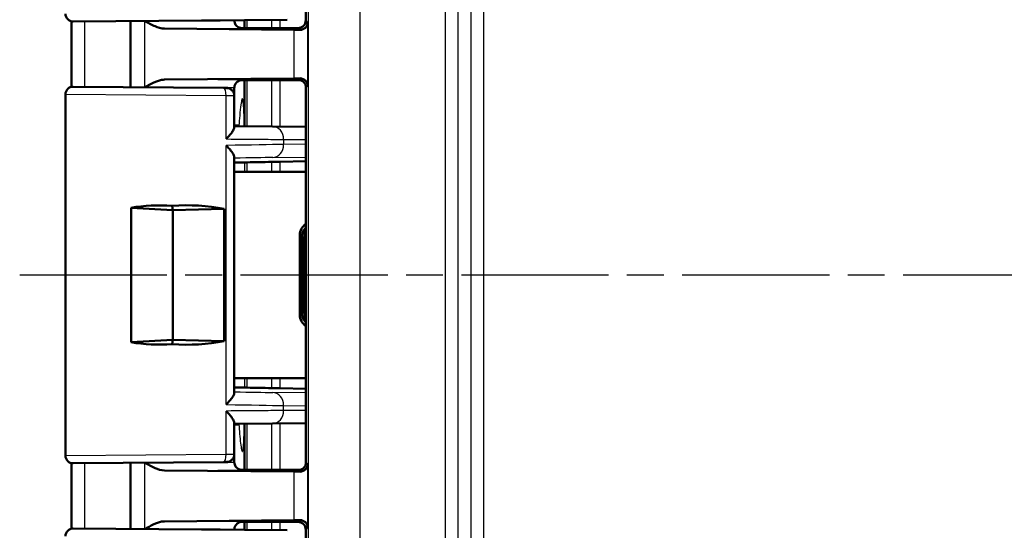
# Model space of a CAD drawing. Units: millimetres. Extents: x 1 to 593, y 1 to 419.
# Drawn here: x 430 to 468, y 202 to 222 of the extents above; entities that cross this region are included whole.
import ezdxf

# ---------------------------------------------------------------- set-up
doc = ezdxf.new("R2010")
doc.units = ezdxf.units.MM
doc.linetypes.add('CHAIN', pattern=[0.3543, 0.2362, -0.0295, 0.0591, -0.0295])
doc.linetypes.add('DASH_DOT', pattern=[0.37, 0.24, -0.06, 0.01, -0.06])
for name, color, linetype, lineweight in [('Mittellinie (ISO)', 1, 'DASH_DOT', 25), ('Sichtbar (ISO)', 7, 'Continuous', 50), ('Sichtbar schmal (ISO)', 1, 'Continuous', 25)]:
    doc.layers.add(name, color=color, linetype=linetype, lineweight=lineweight)

msp = doc.modelspace()

# ---------------------------------------------------------------- linework, layer by layer
at = {"layer": 'Mittellinie (ISO)', "linetype": 'CHAIN', "ltscale": 23.990969}
msp.add_line((429.94294244, 212.22563821), (545.82874613, 212.22563821), dxfattribs=at)
at = {"layer": 'Sichtbar (ISO)'}
for p, q in [((440.95379393, 231.42564963), (440.95379393, 222.02562678)), ((440.23606591, 222.05009822), (432.00641189, 221.97827911)), ((434.20379393, 221.99745538), (434.20379393, 219.45382104)), ((438.20379393, 222.03236285), (438.20379393, 222.02564963)), ((438.59321803, 221.72566981), (438.59321803, 222.0357613)), ((438.65328367, 221.72563821), (440.65380535, 221.72563821)), ((438.75526409, 221.72563821), (440.65380535, 221.72563821)), ((440.4911605, 221.66013568), (435.51655864, 221.70650621)), ((432.00641189, 219.4729973), (437.78141189, 219.42259964)), ((435.51655864, 219.7447702), (440.4911605, 219.79114073)), ((438.59321803, 217.97563821), (438.59321803, 219.72560661)), ((439.45379393, 219.72563821), (438.65328367, 219.72563821)), ((440.73436582, 219.72563821), (438.75526409, 219.72563821)), ((439.45379393, 219.72563821), (440.0311442, 219.73436507)), ((440.0311442, 219.73436507), (440.66253222, 219.73436507)), ((440.96252046, 205.01689992), (440.96252046, 219.4343765)), ((431.70379393, 205.27826769), (431.70379393, 219.17300872)), ((437.78141434, 219.42259962), (437.90641189, 219.42150878)), ((438.20379393, 219.42562678), (438.20379393, 219.1215202)), ((438.20379393, 217.90822583), (438.20379393, 219.1215202)), ((438.20379393, 217.97563821), (438.38136379, 217.97563821)), ((438.20379393, 217.95502306), (439.6722605, 217.94220513)), ((440.96252046, 217.93094091), (439.67225881, 217.94220514)), ((438.20379393, 207.68513548), (438.20379393, 216.76614092)), ((440.96252046, 216.60985693), (439.97520362, 216.58400313)), ((438.20379393, 216.19072808), (440.96252046, 216.20205837)), ((435.83634154, 214.72563821), (435.81159308, 214.88895682)), ((434.23332751, 214.81499196), (435.83634154, 214.72563821)), ((434.23332751, 209.63628445), (434.23332751, 214.81499196)), ((435.83634154, 214.72563821), (437.81934337, 214.76561512)), ((435.83634154, 209.72563821), (435.83634154, 214.72563821)), ((437.81934337, 214.76561512), (437.81934337, 209.68566129)), ((440.72594133, 210.68553277), (440.72594133, 213.76574365)), ((440.80379393, 213.68789105), (440.80379393, 213.6895579)), ((440.80379393, 210.76338537), (440.80379393, 213.68789105)), ((440.89589093, 213.6859976), (440.89589377, 213.6876644)), ((440.89589093, 210.76527881), (440.89589093, 213.6859976)), ((440.80379676, 210.76171857), (440.80379393, 210.76338537)), ((440.89589093, 210.76361196), (440.89589093, 210.76527881)), ((435.83634154, 209.72563821), (434.23332751, 209.63628445)), ((435.81159308, 209.56231959), (435.83634154, 209.72563821)), ((437.81934337, 209.68566129), (435.83634154, 209.72563821)), ((440.96252046, 208.24921804), (438.20379393, 208.26054834)), ((439.97520362, 207.86727329), (440.96252046, 207.84141949)), ((438.20379393, 205.32975621), (438.20379393, 206.5430506)), ((439.6722605, 206.50907128), (438.20379393, 206.49625335)), ((438.20379393, 206.47563821), (438.38066248, 206.47563821)), ((438.59321803, 206.47563821), (438.59321803, 204.72566981)), ((439.67225881, 206.50907127), (440.96252046, 206.52033551)), ((438.20379393, 205.32975621), (438.20379393, 205.02564963)), ((437.78140943, 205.02867675), (432.00641189, 204.97827911)), ((434.20379393, 204.99745538), (434.20379393, 202.45382104)), ((435.51655864, 204.70650621), (440.4911605, 204.66013568)), ((437.90641189, 205.02976763), (437.78141189, 205.02867678)), ((439.45379393, 204.72563821), (438.65328367, 204.72563821)), ((440.73436582, 204.72563821), (438.75526409, 204.72563821)), ((440.0311442, 204.71691134), (439.45379393, 204.72563821)), ((440.66253222, 204.71691134), (440.0311442, 204.71691134)), ((440.4911605, 202.79114073), (435.51655864, 202.7447702)), ((432.00641189, 202.4729973), (440.23606591, 202.4011782)), ((438.20379393, 202.42562678), (438.20379393, 202.41891357)), ((438.59321803, 202.72560661), (438.59321803, 202.41551511)), ((438.65328367, 202.72563821), (440.65380535, 202.72563821)), ((438.75526409, 202.72563821), (440.65380535, 202.72563821)), ((440.95379393, 202.42564963), (440.95379393, 193.02562678))]:
    msp.add_line(p, q, dxfattribs=at)
for centre, start, end in [((432.00379393, 222.27826769), 180, 270.5), ((432.00379393, 219.17300872), 89.5, 180), ((437.90379393, 219.1215202), 0, 89.5), ((432.00379393, 205.27826769), 180, 270.5), ((437.90379393, 205.32975621), 270.5, 0), ((432.00379393, 202.17300872), 89.5, 180)]:
    msp.add_arc(centre, 0.3, start, end, dxfattribs=at)
for centre, major_axis, ratio, start_param, end_param in [((-8076.8779597, 214.65519232), (-0.00014005, 8851.76748017), 0.9612567656, 4.7129325196, 4.713217029), ((438.65328367, 221.73000164), (0.5, 0), 0.0087268678, 4.4085785351, 4.7123889804), ((440.6537825, 222.02564963), (0.21214819, -0.21214819), 0.9999238505, 5.49782522, 7.0685453944), ((439.03114889, 221.64820708), (-2, 0), 0.0087268678, 3.7051086512, 3.8940585401), ((438.65328367, 219.72127477), (-0.5, 0), 0.0087268678, 4.7123889804, 5.0161994257), ((439.03114889, 219.80306933), (2, 0), 0.0087268678, 5.5307194206, 5.7196693096), ((440.66250937, 219.43435365), (0.21214819, 0.21214819), 0.9999238505, 5.49782522, 7.0685453944), ((448.10344973, 216.87822609), (-12.49999967, -0.3273489), 0.0087181129, 0.718928423, 0.8264083634), ((439.97520362, 216.58836517), (-0.49999999, -0.01309396), 0.0087181129, 0.8264083635, 1.5705680176), ((436.20379393, 212.30076708), (-4.48184213, 0.72407076), 0.5577430764, 4.8895197794, 5.2554941291), ((436.20379393, 212.30076708), (4.49930717, 0.13643318), 0.5787602218, 1.1860402732, 1.6405147564), ((441.22493574, 213.76673019), (-0.18681341, -0.46402473), 0.9971565045, 4.0790795006, 5.0961167783), ((441.30290698, 213.68875895), (-0.19614785, -0.46010929), 0.9974918186, 4.2959468165, 5.112863225), ((441.39500398, 213.68686551), (0.19614785, 0.46010929), 0.9974918186, 1.452039556, 1.9712705714), ((441.42955602, 213.65231348), (-0.46276665, -0.19168422), 0.9877345005, 5.529683045, 5.8861038642), ((441.30290698, 210.76251746), (-0.19614785, 0.46010929), 0.9974918186, 1.1703220822, 1.9872384907), ((441.39500398, 210.7644109), (0.19614785, -0.46010929), 0.9974918186, 4.3119147358, 4.8311457512), ((441.42955602, 210.79896294), (-0.46276665, 0.19168422), 0.9877345005, 0.397081443, 0.7535022622), ((441.22493574, 210.68454622), (0.18681341, -0.46402473), 0.9971565045, 4.3286611825, 5.3456984602), ((436.20379393, 212.15050934), (-4.48184213, -0.72407076), 0.5577430764, 1.027691178, 1.3936655278), ((436.20379393, 212.15050934), (4.49930717, -0.13643318), 0.5787602218, 4.6426705508, 5.0971450339), ((448.10344973, 207.57305033), (-12.49999967, 0.3273489), 0.0087181129, 5.4567769437, 5.5642565986), ((439.97520362, 207.86291124), (-0.49999999, 0.01309396), 0.0087181129, 4.7126172896, 5.4567769437), ((-8269.24676372, 209.93356917), (0.00013535, 9051.88866246), 0.9612568766, 4.7115640493, 4.7118422688), ((438.65328367, 204.73000164), (0.5, 0), 0.0087268678, 4.4085785351, 4.7123889804), ((439.03114889, 204.64820708), (-2, 0), 0.0087268678, 3.7051086512, 3.8940585401), ((440.66250937, 205.01692276), (0.21214819, -0.21214819), 0.9999238505, 5.49782522, 7.0685453944), ((439.03114889, 202.80306933), (2, 0), 0.0087268678, 5.5307194206, 5.7196693096), ((438.65328367, 202.72127477), (-0.5, 0), 0.0087268678, 4.7123889804, 5.0161994257), ((440.6537825, 202.42562678), (0.21214819, 0.21214819), 0.9999238505, 5.49782522, 7.0685453944)]:
    msp.add_ellipse(centre, major_axis=major_axis, ratio=ratio, start_param=start_param, end_param=end_param, dxfattribs=at)
for points, knots in [([(434.7604442, 222.00231318), (434.89088771, 221.92704011), (435.02234243, 221.85212174), (435.26298238, 221.74937385), (435.39158436, 221.70767115), (435.51655864, 221.70650621)], [0.00201833551, 0.00201833551, 0.00201833551, 0.00201833551, 0.06354180906, 0.06354180906, 0.11521920187, 0.11521920187, 0.11521920187, 0.11521920187]), ([(438.20379393, 222.02564963), (438.20379393, 221.99359673), (438.20924211, 221.96175991), (438.22789889, 221.90358784), (438.24143595, 221.87819206), (438.27281048, 221.83165627), (438.29049663, 221.81381284), (438.32599017, 221.78262118), (438.34222379, 221.77255853), (438.36851564, 221.75762666), (438.37873191, 221.75299407), (438.39575416, 221.74585315), (438.40254953, 221.74342836), (438.40932858, 221.74117385), (438.41029641, 221.74085791), (438.41123544, 221.74055642)], [1.570796326795, 1.570796326795, 1.570796326795, 1.570796326795, 1.573595175205, 1.573595175205, 1.576679932699, 1.576679932699, 1.580726460215, 1.580726460215, 1.586161275108, 1.586161275108, 1.59159609, 1.59159609, 1.597030904892, 1.597030904892, 1.597970401257, 1.597970401257, 1.597970401257, 1.597970401257]), ([(438.50370451, 221.72583804), (438.49398799, 221.72586462), (438.48438154, 221.72636297), (438.4526237, 221.72950346), (438.43135282, 221.7340893), (438.4112363, 221.74055077)], [0, 0, 0, 0, 0.003054868058, 0.003054868058, 0.010241314361, 0.010241314361, 0.010241314361, 0.010241314361]), ([(441.03107274, 221.94834797), (441.02946006, 221.87838461), (440.99538676, 221.7954524), (440.89041578, 221.69628351), (440.80974335, 221.65631783), (440.72191335, 221.6575302)], [0, 0, 0, 0, 0.05928053986, 0.05928053986, 0.10860865244, 0.10860865244, 0.10860865244, 0.10860865244]), ([(435.51655864, 219.7447702), (435.47939902, 219.74442382), (435.44201672, 219.74049249), (435.19437667, 219.69681681), (434.97148019, 219.57074047), (434.76044422, 219.44896319)], [0, 0, 0, 0, 0.01631174133, 0.01631174133, 0.1094424114, 0.1094424114, 0.1094424114, 0.1094424114]), ([(438.41123544, 219.71071999), (438.40580332, 219.70897592), (438.39943655, 219.70678544), (438.38357236, 219.70041803), (438.37408903, 219.69630894), (438.3497671, 219.68329191), (438.33483548, 219.67459128), (438.29685524, 219.6440994), (438.27280572, 219.62216458), (438.23224482, 219.5570352), (438.21610711, 219.52087334), (438.20544362, 219.46153189), (438.20379393, 219.443586), (438.20379393, 219.42562678)], [-1.597970401256, -1.597970401256, -1.597970401256, -1.597970401256, -1.592535586364, -1.592535586364, -1.587100771472, -1.587100771472, -1.58166595658, -1.58166595658, -1.576231141687, -1.576231141687, -1.572364519506, -1.572364519506, -1.570796326795, -1.570796326795, -1.570796326795, -1.570796326795]), ([(440.72191335, 219.79374621), (440.82020985, 219.79510425), (440.8996253, 219.75234304), (441.00448766, 219.63938571), (441.02957075, 219.56808967), (441.03107274, 219.50292844)], [0.22976469359, 0.22976469359, 0.22976469359, 0.22976469359, 0.28497200415, 0.28497200415, 0.34018365173, 0.34018365173, 0.34018365173, 0.34018365173]), ([(437.89129393, 217.45936792), (437.89232992, 217.46041355), (437.89336452, 217.46145918), (437.94556068, 217.51428428), (437.9934449, 217.56624569), (438.07607656, 217.66457636), (438.11167262, 217.71150527), (438.1683914, 217.79945677), (438.18946876, 217.84077662), (438.20202256, 217.8869784), (438.20379393, 217.89823873), (438.20379393, 217.90822583)], [-0.000459133466, -0.000459133466, -0.000459133466, -0.000459133466, 0, 0, 0.022736433533, 0.022736433533, 0.044406906882, 0.044406906882, 0.066491663003, 0.066491663003, 0.074462028579, 0.074462028579, 0.074462028579, 0.074462028579]), ([(438.20379393, 216.76614092), (438.20379393, 216.78305855), (438.19858706, 216.80363609), (438.17284206, 216.86699413), (438.14368912, 216.91468133), (438.07930309, 217.00247193), (438.04730786, 217.04170896), (437.97602634, 217.12269264), (437.93632918, 217.16471333), (437.89336454, 217.20766999), (437.89232994, 217.20870299), (437.89129393, 217.20973598)], [0.022023272122, 0.022023272122, 0.022023272122, 0.022023272122, 0.035516688586, 0.035516688586, 0.05933929741, 0.05933929741, 0.077096526512, 0.077096526512, 0.095445634914, 0.095445634914, 0.095897752947, 0.095897752947, 0.095897752947, 0.095897752947]), ([(438.59354304, 216.559063), (438.60356943, 216.55901238), (438.61757828, 216.5590768), (438.6530386, 216.55943333), (438.67437901, 216.55972433), (438.69893099, 216.56012261)], [0, 0, 0, 0, 0.011181503151, 0.011181503151, 0.022363290706, 0.022363290706, 0.022363290706, 0.022363290706]), ([(437.89129393, 207.24154043), (437.89232994, 207.24257342), (437.89336454, 207.24360642), (437.94352833, 207.29376091), (437.98961678, 207.34304123), (438.06989404, 207.43670831), (438.10480449, 207.4815634), (438.16341659, 207.5688386), (438.18623606, 207.61119582), (438.20142182, 207.66061595), (438.20379393, 207.67371927), (438.20379393, 207.68513548)], [-0.000456555438, -0.000456555438, -0.000456555438, -0.000456555438, 0, 0, 0.021710452943, 0.021710452943, 0.042480628894, 0.042480628894, 0.064938838377, 0.064938838377, 0.074143709156, 0.074143709156, 0.074143709156, 0.074143709156]), ([(438.69893334, 207.89115376), (438.6743812, 207.89155205), (438.65304067, 207.89184305), (438.6175802, 207.89219958), (438.60357132, 207.892264), (438.59354495, 207.89221337)], [0, 0, 0, 0, 0.011181866217, 0.011181866217, 0.02236344876, 0.02236344876, 0.02236344876, 0.02236344876]), ([(438.20379393, 206.5430506), (438.20379393, 206.55856654), (438.1995189, 206.57712004), (438.1770146, 206.63709057), (438.14967126, 206.6838277), (438.0868008, 206.77260325), (438.05386871, 206.81398733), (437.97990113, 206.89965265), (437.93837083, 206.94426861), (437.89336452, 206.98981723), (437.89232992, 206.99086286), (437.89129393, 206.99190849)], [0.02285154084, 0.02285154084, 0.02285154084, 0.02285154084, 0.035100705537, 0.035100705537, 0.058563691749, 0.058563691749, 0.077228315187, 0.077228315187, 0.096577397137, 0.096577397137, 0.097032013796, 0.097032013796, 0.097032013796, 0.097032013796]), ([(434.7604442, 205.00231318), (434.89088771, 204.92704011), (435.02234243, 204.85212174), (435.26298238, 204.74937385), (435.39158436, 204.70767115), (435.51655864, 204.70650621)], [0.00201833551, 0.00201833551, 0.00201833551, 0.00201833551, 0.06354180908, 0.06354180908, 0.11521920193, 0.11521920193, 0.11521920193, 0.11521920193]), ([(438.20379393, 205.02564963), (438.20379393, 204.99359673), (438.20924211, 204.96175991), (438.22789889, 204.90358784), (438.24143595, 204.87819206), (438.27281048, 204.83165627), (438.29049663, 204.81381284), (438.32599017, 204.78262118), (438.34222379, 204.77255853), (438.36851564, 204.75762666), (438.37873191, 204.75299407), (438.39575416, 204.74585315), (438.40254953, 204.74342836), (438.40932858, 204.74117385), (438.41029641, 204.74085791), (438.41123544, 204.74055642)], [1.570796326795, 1.570796326795, 1.570796326795, 1.570796326795, 1.573595175205, 1.573595175205, 1.576679932699, 1.576679932699, 1.580726460215, 1.580726460215, 1.586161275108, 1.586161275108, 1.59159609, 1.59159609, 1.597030904892, 1.597030904892, 1.597970401257, 1.597970401257, 1.597970401257, 1.597970401257]), ([(438.50370451, 204.72583804), (438.49398799, 204.72586462), (438.48438154, 204.72636297), (438.4526237, 204.72950346), (438.43135282, 204.7340893), (438.4112363, 204.74055077)], [0, 0, 0, 0, 0.003054868058, 0.003054868058, 0.010241314361, 0.010241314361, 0.010241314361, 0.010241314361]), ([(441.03107274, 204.94834797), (441.02957075, 204.88318674), (441.00448766, 204.8118907), (440.8996253, 204.69893338), (440.82020985, 204.65617216), (440.72191335, 204.6575302)], [0, 0, 0, 0, 0.05521164759, 0.05521164759, 0.11041895815, 0.11041895815, 0.11041895815, 0.11041895815]), ([(440.72191335, 202.79374621), (440.80974335, 202.79495858), (440.89041578, 202.7549929), (440.99538676, 202.65582401), (441.02946006, 202.57289181), (441.03107274, 202.50292844)], [0.23157927628, 0.23157927628, 0.23157927628, 0.23157927628, 0.28090738887, 0.28090738887, 0.34018792873, 0.34018792873, 0.34018792873, 0.34018792873]), ([(435.51655864, 202.7447702), (435.47939902, 202.74442382), (435.44201672, 202.74049249), (435.19437667, 202.69681681), (434.97148019, 202.57074047), (434.76044422, 202.44896319)], [0, 0, 0, 0, 0.01631174133, 0.01631174133, 0.10944241141, 0.10944241141, 0.10944241141, 0.10944241141]), ([(438.41123544, 202.71071999), (438.40580332, 202.70897592), (438.39943655, 202.70678544), (438.38357236, 202.70041803), (438.37408903, 202.69630894), (438.3497671, 202.68329191), (438.33483548, 202.67459128), (438.29685524, 202.6440994), (438.27280572, 202.62216458), (438.23224482, 202.5570352), (438.21610711, 202.52087334), (438.20544362, 202.46153189), (438.20379393, 202.443586), (438.20379393, 202.42562678)], [-1.597970401256, -1.597970401256, -1.597970401256, -1.597970401256, -1.592535586364, -1.592535586364, -1.587100771472, -1.587100771472, -1.58166595658, -1.58166595658, -1.576231141687, -1.576231141687, -1.572364519506, -1.572364519506, -1.570796326795, -1.570796326795, -1.570796326795, -1.570796326795])]:
    msp.add_open_spline(points, degree=3, knots=knots, dxfattribs=at)
for points in [[(438.4112356, 219.7107205), (438.44005098, 219.71997509), (438.47107203, 219.72534909), (438.50370451, 219.72543838)], [(438.59354304, 216.559063), (438.46524068, 216.55971082), (438.33523017, 216.56030989), (438.20400421, 216.56087426)], [(438.20379417, 207.89040799), (438.3351464, 207.89096867), (438.46523705, 207.89156549), (438.59354495, 207.89221337)], [(438.4112356, 202.7107205), (438.44005098, 202.71997509), (438.47107203, 202.72534909), (438.50370451, 202.72543838)]]:
    msp.add_open_spline(points, degree=3, dxfattribs=at)
at = {"layer": 'Sichtbar schmal (ISO)'}
for p, q in [((447.81033028, 186.12782872), (447.81033028, 238.32344769)), ((447.31034932, 237.32348577), (447.31034932, 187.12779065)), ((441.04994178, 236.81307823), (441.04994178, 187.63819818)), ((443.04986563, 187.6165714), (443.04986563, 236.83470501)), ((446.3215876, 236.83470501), (446.3215876, 187.6165714)), ((446.82156856, 187.6165714), (446.82156856, 236.83470501)), ((434.74378232, 222.00216778), (434.74378232, 219.44910863)), ((439.63652669, 222.04486612), (439.63652669, 221.72563821)), ((439.97520362, 221.72563821), (439.97520362, 222.04782171)), ((440.65380535, 221.72563821), (440.72191335, 221.6575302)), ((441.03107274, 221.94834797), (440.95379393, 222.02562678)), ((441.03107274, 219.50292844), (441.03107274, 221.94834797)), ((440.4911605, 221.66013568), (440.4911605, 219.79114073)), ((439.63652669, 219.72563821), (439.63652669, 217.94251709)), ((439.97520362, 217.93956038), (439.97520362, 219.72563821)), ((440.72191335, 219.79374621), (440.66253222, 219.73436507)), ((440.96252079, 219.4343765), (441.03107274, 219.50292844)), ((437.89129393, 219.12261106), (431.70379393, 219.17300872)), ((437.89129393, 217.45936792), (437.89129393, 219.12261106)), ((438.20379393, 219.1215202), (437.89129393, 219.12261106)), ((437.89129393, 207.24154043), (437.89129393, 217.20973598)), ((440.10090824, 217.44222418), (440.96252046, 217.43470214)), ((440.10090824, 217.44222418), (440.10090824, 217.24626618)), ((440.96252046, 217.25580884), (440.10090824, 217.24626618)), ((439.63652669, 216.57628763), (439.63652669, 216.19661242)), ((439.68098352, 216.74645652), (440.96252046, 216.76064999)), ((439.97520362, 216.19800339), (439.97520362, 216.58400313)), ((440.72594133, 213.76574365), (440.80379393, 213.68789105)), ((440.80379393, 213.6895579), (440.89589377, 213.6876644)), ((440.89589093, 213.6859976), (440.92957506, 213.65231348)), ((440.92957506, 213.65231348), (440.92957506, 210.79896294)), ((440.80379393, 210.76338537), (440.72594133, 210.68553277)), ((440.89589093, 210.76361196), (440.80379676, 210.76171857)), ((440.92957506, 210.79896294), (440.89589093, 210.76527881)), ((439.63652669, 208.254664), (439.63652669, 207.87498878)), ((439.97520362, 207.86727329), (439.97520362, 208.25327303)), ((440.96252046, 207.69062642), (439.68098352, 207.70481989)), ((437.89129393, 205.32866535), (437.89129393, 206.99190849)), ((440.10090824, 207.20501023), (440.96252046, 207.19546758)), ((440.10090824, 207.00905223), (440.10090824, 207.20501023)), ((440.96252046, 207.01657428), (440.10090824, 207.00905223)), ((439.63652669, 206.50875932), (439.63652669, 204.72563821)), ((439.97520362, 204.72563821), (439.97520362, 206.51171604)), ((431.70379393, 205.27826769), (437.89129393, 205.32866535)), ((437.89129393, 205.32866535), (438.20379393, 205.32975621)), ((434.74378232, 205.00216778), (434.74378232, 202.44910863)), ((440.4911605, 204.66013568), (440.4911605, 202.79114073)), ((440.66253222, 204.71691134), (440.72191335, 204.6575302)), ((441.03107274, 204.94834797), (440.96252079, 205.01689992)), ((441.03107274, 202.50292844), (441.03107274, 204.94834797)), ((440.72191335, 202.79374621), (440.65380535, 202.72563821)), ((439.63652669, 202.72563821), (439.63652669, 202.4064103)), ((439.97520362, 202.40345471), (439.97520362, 202.72563821)), ((440.95379393, 202.42564963), (441.03107274, 202.50292844))]:
    msp.add_line(p, q, dxfattribs=at)
for centre, major_axis, ratio, start_param, end_param in [((436.20379393, 222.02564963), (-2, 0), 0.010035898, 1.1314029048, 3.1415926595), ((436.20379393, 221.72566105), (2.3, 0), 0.0087268678, 4.4089561661, 6.292002948), ((436.20379393, 219.42562678), (2, 0), 0.010035898, 0, 2.0101897488), ((436.20379393, 219.72561536), (-2.3, 0), 0.0087268678, 3.1327750128, 5.0158217947), ((437.77879393, 219.12261106), (0.00261796, 0.29998858), 0.374987729, 4.715661437, 6.2831853072), ((439.66789554, 217.44222418), (0.00436493, 0.49998095), 0.8660171532, 4.7199493365, 6.2831891511), ((436.20379393, 217.1381073), (4.49999993, 0.10474998), 0.0077505485, 0.5234183601, 1.1862191368), ((439.66789554, 217.24626618), (0.00553734, -0.49996934), 0.8660121254, 0.0174416225, 1.5612052322), ((436.2168819, 216.63829765), (3.9999999, 0.10475165), 0.0087181129, 0.5233704664, 1.0507433125), ((436.2168819, 207.81297876), (3.9999999, -0.10475165), 0.0087181129, 5.2324419947, 5.7598148408), ((439.66789554, 207.20501023), (0.00553734, 0.49996934), 0.8660121254, 4.7219800749, 6.2657436847), ((436.20379393, 207.31316911), (4.49999993, -0.10474998), 0.0077505485, 5.0969661704, 5.7597669471), ((439.66789554, 207.00905223), (0.00436493, -0.49998095), 0.8660171532, 6.2831814632, 7.8464212779), ((437.77879393, 205.32866535), (0.0026151, -0.2999886), 0.3749877558, 0.0000253855, 1.5675274397), ((436.20379393, 205.02564963), (-2, 0), 0.010035898, 1.1314029048, 3.1415926595), ((436.20379393, 204.72566105), (2.3, 0), 0.0087268678, 4.4089561661, 6.292002948), ((436.20379393, 202.42562678), (2, 0), 0.010035898, 0, 2.0101897488), ((436.20379393, 202.72561536), (-2.3, 0), 0.0087268678, 3.1327750128, 5.0158217947)]:
    msp.add_ellipse(centre, major_axis=major_axis, ratio=ratio, start_param=start_param, end_param=end_param, dxfattribs=at)
for points in [[(432.45241353, 219.4691051), (432.45197112, 220.30678919), (432.45142837, 221.14447306), (432.45075943, 221.98215688)], [(438.69675973, 221.7256382), (438.69669714, 221.82931322), (438.69663343, 221.93298823), (438.69656864, 222.03666324)], [(438.59321803, 217.97563821), (438.59255462, 217.97547036), (438.59255227, 217.97555426), (438.59254992, 217.97563817)], [(438.59321149, 217.9756382), (438.59321367, 217.96763351), (438.59321585, 217.95962881), (438.59321802, 217.95162412)], [(438.59354304, 216.559063), (438.59356712, 216.4368184), (438.59359008, 216.31457376), (438.59361193, 216.19232908)], [(438.6990154, 216.19276199), (438.69898862, 216.31521553), (438.6989605, 216.43766907), (438.69893099, 216.56012261)], [(438.59361368, 208.25894732), (438.59359188, 208.13670264), (438.59356898, 208.01445799), (438.59354495, 207.89221337)], [(438.69893334, 207.89115376), (438.69896278, 208.01360731), (438.69899083, 208.13606086), (438.69901754, 208.25851442)], [(438.59322058, 206.49965232), (438.59321841, 206.49164761), (438.59321624, 206.48364291), (438.59321407, 206.47563821)], [(438.6965752, 202.41461312), (438.6966408, 202.51828815), (438.69670515, 202.62196318), (438.69676813, 202.72563821)]]:
    msp.add_open_spline(points, degree=3, dxfattribs=at)
for points, knots in [([(438.69853384, 217.95070488), (438.69853375, 217.95097526), (438.69853366, 217.95124563), (438.69853357, 217.951516), (438.69833729, 218.54289009), (438.69810141, 219.13426416), (438.69782764, 219.7256382)], [-1.76090066552, -1.76090066552, -1.76090066552, -1.76090066552, -1.76081955423, -1.76081955423, -1.76081955423, -1.58340730519, -1.58340730519, -1.58340730519, -1.58340730519]), ([(438.59254992, 217.97563817), (438.58506781, 218.24232391), (438.57462793, 218.52840907), (438.55305682, 218.81793239), (438.54575921, 218.88917271), (438.53471543, 218.95333903), (438.53148346, 218.96908733), (438.52545552, 218.98923742), (438.52290229, 218.99593093), (438.51768017, 219.00454322), (438.51516538, 219.00688587), (438.50959595, 219.00778921), (438.50673111, 219.00584), (438.49911962, 218.99561879), (438.4946622, 218.98377583), (438.48031847, 218.93578808), (438.46870583, 218.87395903), (438.42452921, 218.54240625), (438.39684659, 218.18926211), (438.38136379, 217.97563821)], [-0.22379153701, -0.22379153701, -0.22379153701, -0.22379153701, -0.15588204004, -0.15588204004, -0.12686627811, -0.12686627811, -0.11747254792, -0.11747254792, -0.1117338912, -0.1117338912, -0.10683982123, -0.10683982123, -0.10137357843, -0.10137357843, -0.09178281919, -0.09178281919, -0.06528519179, -0.06528519179, -0.00236817117, -0.00236817117, -0.00236817117, -0.00236817117]), ([(437.89129393, 217.45936792), (438.39573961, 217.45545448), (438.86271973, 217.45183151), (439.59205812, 217.44617272), (439.87591253, 217.44397019), (440.10090825, 217.44222418)], [-1.1863995662, -1.1863995662, -1.1863995662, -1.1863995662, -0.82359306743, -0.82359306743, -0.52359877886, -0.52359877886, -0.52359877886, -0.52359877886]), ([(440.10090825, 207.00905223), (439.87591253, 207.00730623), (439.59205812, 207.0051037), (438.86271973, 206.99944491), (438.39573961, 206.99582194), (437.89129393, 206.99190849)], [0.52359877886, 0.52359877886, 0.52359877886, 0.52359877886, 0.82359306743, 0.82359306743, 1.1863995662, 1.1863995662, 1.1863995662, 1.1863995662]), ([(438.38066248, 206.47563821), (438.39730818, 206.24512225), (438.41978736, 205.96694661), (438.45633145, 205.65444264), (438.46988739, 205.55716529), (438.48778433, 205.48101794), (438.49204323, 205.46551759), (438.49938133, 205.44721874), (438.50233078, 205.44151556), (438.50795982, 205.43536857), (438.51051825, 205.43415919), (438.51594068, 205.4356359), (438.51860964, 205.4386058), (438.52518484, 205.4508979), (438.52869641, 205.4626826), (438.53936264, 205.50845023), (438.54634758, 205.56074487), (438.56858932, 205.79891728), (438.58180171, 206.08003106), (438.59321803, 206.47563821)], [-0.52912195523, -0.52912195523, -0.52912195523, -0.52912195523, -0.33755310024, -0.33755310024, -0.24851661597, -0.24851661597, -0.22564002905, -0.22564002905, -0.21231551621, -0.21231551621, -0.20166653084, -0.20166653084, -0.19011458895, -0.19011458895, -0.17156020081, -0.17156020081, -0.12315644325, -0.12315644325, -0.00243511923, -0.00243511923, -0.00243511923, -0.00243511923]), ([(438.69783503, 204.72563821), (438.69810706, 205.31701632), (438.69834077, 205.90839448), (438.69853673, 206.49977265), (438.69853682, 206.50003895), (438.6985369, 206.50030526), (438.69853699, 206.50057156)], [-0.17741347309, -0.17741347309, -0.17741347309, -0.17741347309, 0, 0, 0, 0.00007989028, 0.00007989028, 0.00007989028, 0.00007989028]), ([(432.45075775, 202.46911956), (432.45085022, 202.58501249), (432.4509403, 202.70090543), (432.45157447, 203.53858927), (432.45203035, 204.2603802), (432.45241195, 204.9821713)], [1.50556703145, 1.50556703145, 1.50556703145, 1.50556703145, 1.54033492322, 1.54033492322, 1.75687225242, 1.75687225242, 1.75687225242, 1.75687225242])]:
    msp.add_open_spline(points, degree=3, knots=knots, dxfattribs=at)

doc.saveas('drawing.dxf')
